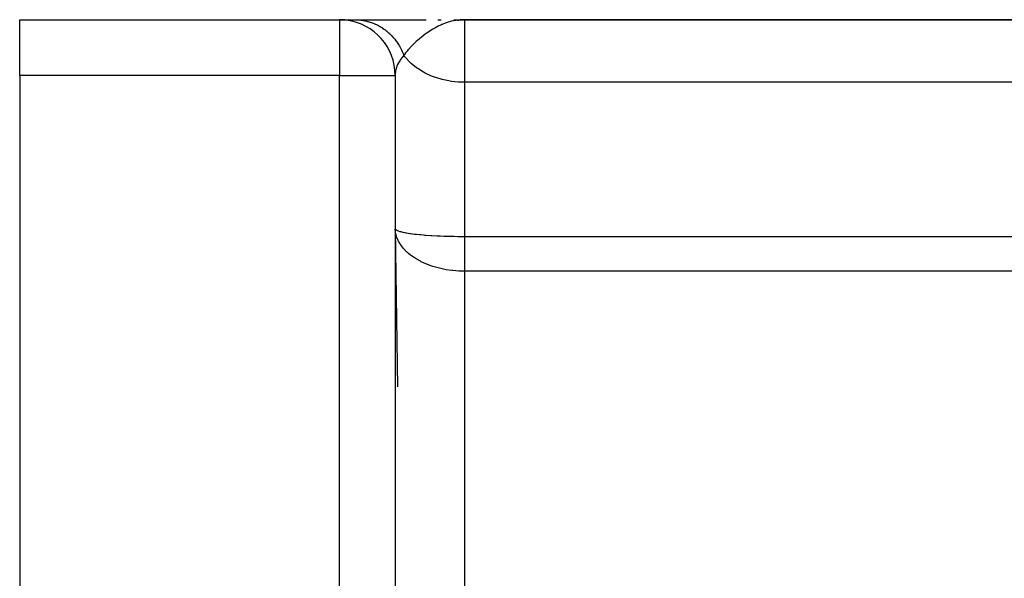
# Model space of a CAD drawing. Extents: x 24 to 1600, y -853 to 283.
# Drawn here: x 828 to 899, y -189 to -149 of the extents above; entities that cross this region are included whole.
import ezdxf

# ---------------------------------------------------------------- set-up
doc = ezdxf.new("R2010")
doc.units = 0
doc.linetypes.add('DASHED', pattern=[11.05, 8.7, -2.35])
doc.layers.get('0').update_dxf_attribs({"linetype": 'CONTINUOUS'})
doc.layers.add('NEVIDI', color=4, linetype='DASHED')

msp = doc.modelspace()

# ---------------------------------------------------------------- linework, layer by layer
at = {"color": 2}
for p, q in [((828, -149.036889), (851, -149.036889)), ((828, -153.036889), (828, -149.036889)), ((828, -149.036889), (851, -149.036889)), ((851, -149.036889), (852.111894, -149.036889)), ((852.111894, -149.036889), (857.238571, -149.036889)), ((858.062629, -149.036889), (858.313479, -149.036889)), ((859.232245, -149.038146), (860, -149.036889)), ((859.259752, -149.039183), (860, -149.036889)), ((859.273503, -149.039818), (860, -149.036889)), ((859.287252, -149.04053), (860, -149.036889)), ((859.295387, -149.037659), (860, -149.036889)), ((859.314741, -149.042186), (860, -149.036889)), ((859.328481, -149.04313), (860, -149.036889)), ((859.33819, -149.037329), (860, -149.036889)), ((859.342218, -149.044152), (860, -149.036889)), ((859.355951, -149.04525), (860, -149.036889)), ((859.366744, -149.037109), (860, -149.036889)), ((859.36968, -149.046426), (860, -149.036889)), ((859.383405, -149.04768), (860, -149.036889)), ((859.397125, -149.04901), (860, -149.036889)), ((859.410841, -149.050418), (860, -149.036889)), ((859.424552, -149.051903), (860, -149.036889)), ((859.438258, -149.053465), (860, -149.036889)), ((859.451958, -149.055104), (859.745916, -149.045334)), ((859.465652, -149.05682), (859.720476, -149.047315)), ((859.47934, -149.058613), (859.684854, -149.050038)), ((859.493022, -149.060484), (859.645078, -149.053407)), ((859.506698, -149.062431), (859.59458, -149.057881)), ((859.520366, -149.064455), (859.572291, -149.061471)), ((859.672085, -149.051014), (859.529903, -149.065912)), ((859.745916, -149.04537), (859.672085, -149.051014)), ((860, -149.036889), (859.745916, -149.04537)), ((860, -149.036889), (986.544156, -149.036889)), ((986.544156, -149.036889), (860, -149.036889)), ((828, -153.036889), (828, -202.036889)), ((855, -153.036889), (855, -405.036889)), ((855, -153.036889), (855, -405.036889))]:
    msp.add_line(p, q, dxfattribs=at)
for start, end in [(82.818011, 90), (0, 82.693317)]:
    msp.add_arc((851, -153.036889), 4, start, end, dxfattribs=at)
at = {"layer": 'NEVIDI', "color": 7, "linetype": 'CONTINUOUS'}
for p, q in [((851, -149.036889), (851, -153.036889)), ((852.111894, -149.036889), (852.207373, -149.03818)), ((852.207373, -149.03818), (852.227122, -149.03877)), ((852.227122, -149.03877), (852.372044, -149.046482)), ((852.372044, -149.046482), (852.391717, -149.047989)), ((852.391717, -149.047989), (852.446479, -149.052766)), ((852.446479, -149.052766), (852.462976, -149.054373)), ((852.462976, -149.054373), (852.536106, -149.062438)), ((852.536106, -149.062438), (852.555706, -149.064861)), ((852.555706, -149.064861), (852.699429, -149.086037)), ((852.699429, -149.086037), (852.718919, -149.089375)), ((852.718919, -149.089375), (852.827167, -149.109955)), ((852.827167, -149.109955), (852.843429, -149.113348)), ((852.843429, -149.113348), (852.861676, -149.11725)), ((852.861676, -149.11725), (852.881058, -149.121504)), ((852.881058, -149.121504), (853.022446, -149.155988)), ((853.022446, -149.155988), (853.041563, -149.161122)), ((853.041563, -149.161122), (853.181436, -149.202173)), ((853.181436, -149.202173), (853.200353, -149.208203)), ((853.200353, -149.208203), (853.216211, -149.213347)), ((853.216211, -149.213347), (853.338447, -149.255762)), ((853.338447, -149.255762), (853.357094, -149.262669)), ((853.357094, -149.262669), (853.493069, -149.316614)), ((853.493069, -149.316614), (853.511397, -149.324375)), ((853.511397, -149.324375), (853.562248, -149.346535)), ((853.562248, -149.346535), (853.577457, -149.353343)), ((853.577457, -149.353343), (853.644954, -149.384574)), ((853.644954, -149.384574), (853.66297, -149.393194)), ((853.66297, -149.393194), (853.793964, -149.459589)), ((858.351544, -149.391518), (858.286872, -149.419707)), ((858.39369, -149.37372), (858.351544, -149.391518)), ((858.602504, -149.292215), (858.39369, -149.37372)), ((858.740276, -149.244545), (858.602504, -149.292215)), ((859.060887, -149.152513), (858.740276, -149.244545)), ((859.06303, -149.151987), (859.060887, -149.152513)), ((859.176078, -149.125937), (859.06303, -149.151987)), ((859.203333, -149.120153), (859.176078, -149.125937)), ((859.529903, -149.065912), (859.203333, -149.120153)), ((860, -149.036889), (860, -153.536889)), ((853.793964, -149.459589), (853.81158, -149.469028)), ((853.81158, -149.469028), (853.908854, -149.523405)), ((853.908854, -149.523405), (853.923397, -149.53187)), ((853.923397, -149.53187), (853.939698, -149.541464)), ((853.939698, -149.541464), (853.956981, -149.551759)), ((853.956981, -149.551759), (854.081991, -149.630096)), ((854.081991, -149.630096), (854.098798, -149.641163)), ((854.098798, -149.641163), (854.220447, -149.725244)), ((854.220447, -149.725244), (854.236743, -149.737056)), ((854.236743, -149.737056), (854.250398, -149.747057)), ((854.250398, -149.747057), (854.354812, -149.826736)), ((854.354812, -149.826736), (854.370618, -149.839307)), ((854.370618, -149.839307), (854.484907, -149.934427)), ((854.484907, -149.934427), (854.500191, -149.947732)), ((854.500191, -149.947732), (854.542403, -149.985229)), ((854.542403, -149.985229), (854.555026, -149.99666)), ((854.555026, -149.99666), (854.610492, -150.048123)), ((854.610492, -150.048123), (854.625215, -150.06213)), ((854.625215, -150.06213), (854.731218, -150.16752)), ((857.163314, -150.078553), (857.01017, -150.193516)), ((857.292261, -149.986559), (857.163314, -150.078553)), ((857.41759, -149.901283), (857.292261, -149.986559)), ((857.528734, -149.829035), (857.41759, -149.901283)), ((857.713685, -149.715781), (857.528734, -149.829035)), ((857.757128, -149.690436), (857.713685, -149.715781)), ((857.844523, -149.640893), (857.757128, -149.690436)), ((858.151717, -149.482041), (857.844523, -149.640893)), ((858.286872, -149.419707), (858.151717, -149.482041)), ((854.731218, -150.16752), (854.745328, -150.182178)), ((854.745328, -150.182178), (854.822586, -150.265253)), ((854.822586, -150.265253), (854.834047, -150.277999)), ((854.834047, -150.277999), (854.846939, -150.292472)), ((854.846939, -150.292472), (854.860403, -150.307741)), ((854.860403, -150.307741), (854.957352, -150.422634)), ((854.957352, -150.422634), (854.970205, -150.438555)), ((854.970205, -150.438555), (855.062328, -150.557858)), ((855.062328, -150.557858), (855.074513, -150.574364)), ((855.074513, -150.574364), (855.084692, -150.58829)), ((855.084692, -150.58829), (855.16165, -150.697886)), ((855.16165, -150.697886), (855.173125, -150.714918)), ((855.173125, -150.714918), (855.255047, -150.842314)), ((856.517471, -150.607626), (856.273551, -150.840292)), ((856.623447, -150.512564), (856.517471, -150.607626)), ((856.627651, -150.508863), (856.623447, -150.512564)), ((856.717744, -150.430833), (856.627651, -150.508863)), ((856.892079, -150.286486), (856.717744, -150.430833)), ((857.01017, -150.193516), (856.892079, -150.286486)), ((855.255047, -150.842314), (855.265824, -150.859886)), ((855.265824, -150.859886), (855.295386, -150.909151)), ((855.295386, -150.909151), (855.304176, -150.924112)), ((855.304176, -150.924112), (855.342486, -150.991088)), ((855.342486, -150.991088), (855.352524, -151.00914)), ((855.352524, -151.00914), (855.423667, -151.14373)), ((855.423667, -151.14373), (855.432946, -151.162222)), ((855.432946, -151.162222), (855.482981, -151.26621)), ((855.482981, -151.26621), (855.490289, -151.282047)), ((855.490289, -151.282047), (855.498466, -151.299982)), ((855.498466, -151.299982), (855.506962, -151.318861)), ((855.506962, -151.318861), (855.566738, -151.459512)), ((855.566738, -151.459512), (855.574468, -151.478815)), ((855.574468, -151.478815), (855.61772, -151.592444)), ((855.665394, -151.529186), (855.617719, -151.592444)), ((855.745748, -151.426465), (855.665394, -151.529186)), ((855.860724, -151.286861), (855.745748, -151.426465)), ((855.947564, -151.186399), (855.860724, -151.286861)), ((855.951046, -151.182453), (855.947564, -151.186399)), ((856.147908, -150.968445), (855.951046, -151.182453)), ((856.172359, -150.943024), (856.147908, -150.968445)), ((856.273551, -150.840292), (856.172359, -150.943024)), ((855.352575, -151.942442), (855.179166, -152.257711)), ((855.383903, -151.894986), (855.352575, -151.942442)), ((855.400079, -151.871281), (855.383903, -151.894986)), ((855.617719, -151.592444), (855.400079, -151.871281)), ((855.703881, -151.705389), (855.617719, -151.592444)), ((855.745754, -151.757175), (855.703881, -151.705389)), ((856.084939, -152.119412), (855.745754, -151.757175)), ((856.147922, -152.177671), (856.084939, -152.119412)), ((856.536459, -152.491456), (856.147922, -152.177671)), ((855.03786, -152.681046), (855.000313, -153.004803)), ((855.044998, -152.648679), (855.03786, -152.681046)), ((855.04866, -152.633058), (855.044998, -152.648679)), ((855.070222, -152.551006), (855.04866, -152.633058)), ((855.155741, -152.310819), (855.070222, -152.551006)), ((855.176702, -152.263125), (855.155741, -152.310819)), ((855.179166, -152.257711), (855.176702, -152.263125)), ((856.623446, -152.552638), (856.536459, -152.491456)), ((857.050315, -152.814823), (856.623446, -152.552638)), ((857.16327, -152.874937), (857.050315, -152.814823)), ((857.617259, -153.083695), (857.16327, -152.874937)), ((851, -153.036889), (828, -153.036889)), ((851, -405.036889), (851, -153.036889)), ((851, -153.036889), (855, -153.036889)), ((855.000313, -153.004803), (855, -153.036889)), ((857.757114, -153.138429), (857.617259, -153.083695)), ((858.227087, -153.293231), (857.757114, -153.138429)), ((858.393671, -153.338097), (858.227087, -153.293231)), ((858.868823, -153.439661), (858.393671, -153.338097)), ((859.060816, -153.47014), (858.868823, -153.439661)), ((859.530918, -153.520349), (859.060816, -153.47014)), ((859.745847, -153.532041), (859.530918, -153.520349)), ((860, -153.536889), (859.745847, -153.532041)), ((860, -153.536889), (860, -164.612537)), ((986.544156, -153.536889), (860, -153.536889)), ((855, -164.036889), (855.01616, -164.084946)), ((855.023497, -164.328146), (855.000697, -164.087002)), ((855.000697, -164.087002), (855.158422, -175.429614)), ((855.01616, -164.084946), (855.023516, -164.094802)), ((855.023516, -164.094802), (855.044994, -164.116799)), ((855.044994, -164.116799), (855.07799, -164.141753)), ((855.07799, -164.141753), (855.093207, -164.151368)), ((855.093207, -164.151368), (855.179143, -164.194459)), ((855.179143, -164.194459), (855.18562, -164.1972)), ((855.18562, -164.1972), (855.208838, -164.206622)), ((855.208838, -164.206622), (855.339878, -164.251319)), ((855.339878, -164.251319), (855.370985, -164.260415)), ((855.370985, -164.260415), (855.400149, -164.268551)), ((855.400149, -164.268551), (855.538434, -164.303025)), ((855.032221, -164.377953), (855.023497, -164.328146)), ((855.039764, -164.415755), (855.032221, -164.377953)), ((855.093204, -164.616384), (855.039764, -164.415755)), ((855.109809, -164.665636), (855.093204, -164.616384)), ((855.158422, -164.791071), (855.109809, -164.665636)), ((855.208873, -164.901491), (855.158422, -164.791071)), ((855.233368, -164.950031), (855.208873, -164.901491)), ((855.354089, -165.156757), (855.233368, -164.950031)), ((855.538434, -164.303025), (855.576736, -164.311604)), ((855.576736, -164.311604), (855.703826, -164.337756)), ((855.703826, -164.337756), (855.778416, -164.351712)), ((855.778416, -164.351712), (855.824176, -164.35984)), ((855.824176, -164.35984), (856.061242, -164.397587)), ((856.061242, -164.397587), (856.084866, -164.401005)), ((856.084866, -164.401005), (856.113974, -164.405141)), ((856.113974, -164.405141), (856.385607, -164.440205)), ((856.385607, -164.440205), (856.445442, -164.447171)), ((856.445442, -164.447171), (856.536325, -164.457294)), ((856.536325, -164.457294), (856.748117, -164.478948)), ((856.748117, -164.478948), (856.814266, -164.485205)), ((856.814266, -164.485205), (857.050237, -164.505777)), ((857.050237, -164.505777), (857.144878, -164.513318)), ((857.144878, -164.513318), (857.216089, -164.518746)), ((857.216089, -164.518746), (857.569167, -164.542813)), ((857.569167, -164.542813), (857.617117, -164.545743)), ((857.617117, -164.545743), (857.645043, -164.547414)), ((857.645043, -164.547414), (858.02056, -164.567502)), ((858.02056, -164.567502), (858.101003, -164.571254)), ((858.101003, -164.571254), (858.226876, -164.576752)), ((858.226876, -164.576752), (858.497171, -164.587096)), ((858.497171, -164.587096), (858.58119, -164.589924)), ((858.58119, -164.589924), (858.868705, -164.598283)), ((858.868705, -164.598283), (858.988013, -164.601164)), ((858.988013, -164.601164), (859.073638, -164.603024)), ((859.073638, -164.603024), (859.24111, -164.606169)), ((859.24111, -164.606169), (859.489573, -164.609662)), ((859.489573, -164.609662), (859.530785, -164.610108)), ((859.530785, -164.610108), (859.576813, -164.610561)), ((859.576813, -164.610561), (860, -164.612537)), ((860, -164.612537), (922, -164.612537)), ((860, -164.612537), (860, -164.612742)), ((860, -164.612742), (860, -164.72577)), ((860, -164.72577), (860, -164.75003)), ((860, -164.75003), (860, -164.866602)), ((860, -164.866602), (860, -164.891608)), ((860, -164.891608), (860, -164.901647)), ((860, -164.901647), (860, -165.011726)), ((855.370958, -165.182381), (855.354089, -165.156757)), ((855.403586, -165.230178), (855.370958, -165.182381)), ((855.576762, -165.453279), (855.403586, -165.230178)), ((855.616586, -165.498854), (855.576762, -165.453279)), ((855.623701, -165.506811), (855.616586, -165.498854)), ((855.82416, -165.711472), (855.623701, -165.506811)), ((860, -165.011726), (860, -165.037466)), ((860, -165.037466), (860, -165.160814)), ((860, -165.160814), (860, -165.187214)), ((860, -165.187214), (860, -165.313569)), ((860, -165.313569), (860, -165.332348)), ((860, -165.332348), (860, -165.340573)), ((860, -165.340573), (860, -165.4696)), ((860, -165.4696), (860, -165.497117)), ((860, -165.497117), (860, -165.628788)), ((860, -165.628788), (860, -165.656873)), ((860, -165.656873), (860, -165.790835)), ((855.871102, -165.754752), (855.82416, -165.711472)), ((855.96282, -165.835117), (855.871102, -165.754752)), ((856.113953, -165.956951), (855.96282, -165.835117)), ((856.168104, -165.997779), (856.113953, -165.956951)), ((856.366204, -166.136212), (856.168104, -165.997779)), ((856.445516, -166.187328), (856.366204, -166.136212)), ((856.506301, -166.224999), (856.445516, -166.187328)), ((856.814204, -166.397968), (856.506301, -166.224999)), ((856.827385, -166.404766), (856.814204, -166.397968)), ((860, -165.790835), (860, -165.819333)), ((860, -165.819333), (860, -165.955373)), ((860, -165.955373), (860, -165.984094)), ((860, -165.984094), (860, -166.122028)), ((860, -166.122028), (860, -166.151296)), ((860, -166.151296), (860, -166.269929)), ((860, -166.269929), (860, -166.29048)), ((860, -166.29048), (860, -166.320065)), ((860, -166.320065), (860, -166.460605)), ((856.881226, -166.432056), (856.827385, -166.404766)), ((857.216036, -166.585851), (856.881226, -166.432056)), ((857.287827, -166.615534), (857.216036, -166.585851)), ((857.339122, -166.63608), (857.287827, -166.615534)), ((857.645085, -166.747812), (857.339122, -166.63608)), ((857.721438, -166.772963), (857.645085, -166.747812)), ((857.892994, -166.825747), (857.721438, -166.772963)), ((858.100922, -166.883126), (857.892994, -166.825747)), ((858.182558, -166.903767), (858.100922, -166.883126)), ((858.480474, -166.970484), (858.182558, -166.903767)), ((858.581221, -166.990083), (858.480474, -166.970484)), ((858.66556, -167.005371), (858.581221, -166.990083)), ((859.073758, -167.065422), (858.66556, -167.005371)), ((859.092123, -167.067594), (859.073758, -167.065422)), ((859.159593, -167.075188), (859.092123, -167.067594)), ((859.576831, -167.108916), (859.159593, -167.075188)), ((859.664549, -167.113148), (859.576831, -167.108916)), ((860, -166.460605), (860, -166.490429)), ((860, -166.490429), (860, -166.631971)), ((860, -166.631971), (860, -166.661924)), ((860, -166.661924), (860, -166.762121)), ((860, -166.762121), (860, -166.804237)), ((860, -166.804237), (860, -166.834137)), ((860, -166.834137), (860, -166.977009)), ((860, -166.977009), (860, -167.007177)), ((860, -167.007177), (860, -167.120286)), ((859.71821, -167.115252), (859.664549, -167.113148)), ((860, -167.120286), (859.71821, -167.115252)), ((860, -167.120286), (860, -204.036889)), ((922, -167.120286), (860, -167.120286))]:
    msp.add_line(p, q, dxfattribs=at)

doc.saveas('drawing.dxf')
